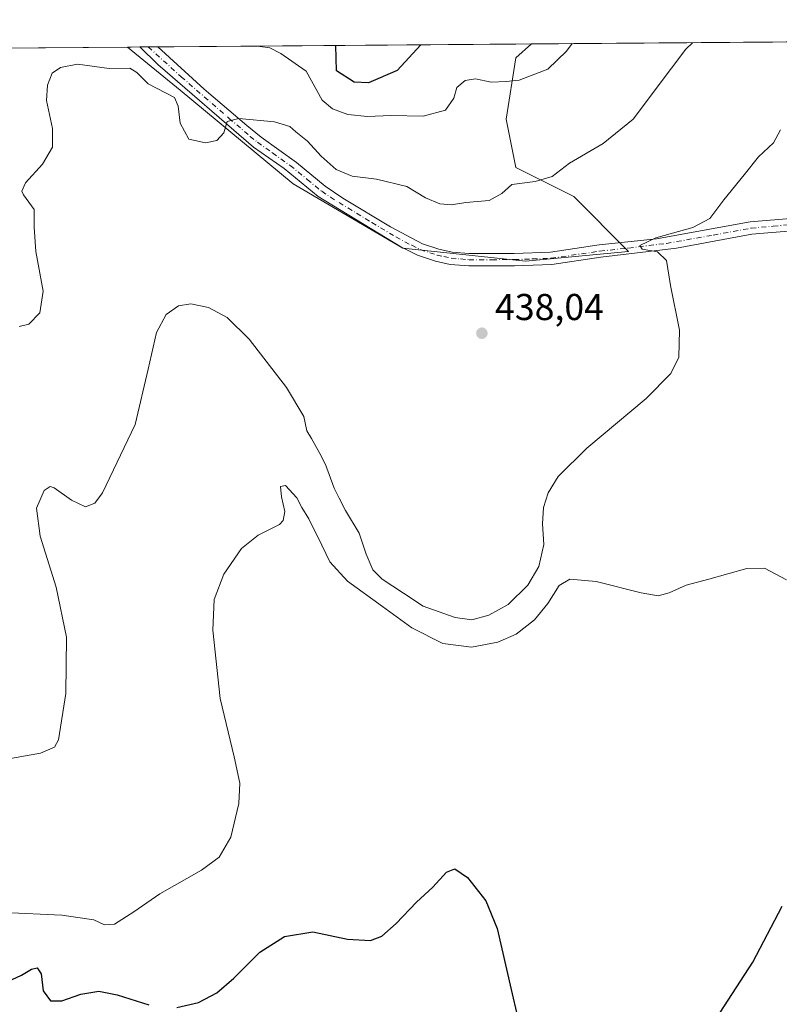
# Model space of a CAD drawing. Units: metres. Extents: x 553065 to 556516, y 4703189 to 4705529.
# Drawn here: x 555519 to 555723, y 4705265 to 4705529 of the extents above; entities that cross this region are included whole.
import ezdxf

# ---------------------------------------------------------------- set-up
doc = ezdxf.new("R2010")
doc.units = ezdxf.units.M
doc.header["$MEASUREMENT"] = 0
doc.linetypes.add('DGN Style 4', pattern=[2.6384748266838614, 1.318413404963828, -0.6592067024819142, 0.001648016756204785, -0.6592067024819142])
for name, color, linetype, lineweight in [('Arbolado forestal CxS', 92, 'Continuous', 0), ('Camino Cxs', 7, 'Continuous', 0), ('Camino eje', 30, 'DGN Style 4', 13), ('Comarca CxS', 21, 'Continuous', 0), ('Comunidad Autónoma CxS', 142, 'Continuous', 0), ('Cultivos herbáceos CxS', 92, 'Continuous', 0), ('Curva de nivel maestra', 30, 'Continuous', 30), ('Curva de nivel normal', 30, 'Continuous', 0), ('Matorral CxS', 135, 'Continuous', 0), ('Municipio CxS', 4, 'Continuous', 0), ('Provincia CxS', 1, 'Continuous', 0), ('Punto de cota en terreno', 7, 'Continuous', 0), ('Rótulo de punto de cota en terreno', 7, 'Continuous', 0)]:
    doc.layers.add(name, color=color, linetype=linetype, lineweight=lineweight)
doc.styles.add('Style-Arial', font='txt')

# ---------------------------------------------------------------- blocks, each defined once
blk = doc.blocks.new('*U6')
at = {"layer": 'Matorral CxS', "color": 135, "linetype": 'Continuous', "lineweight": 0}
for points in [[(555499.7811000003, 4705351.328700001, 436.2700000000041), (555485.1142999995, 4705343.7665, 435.8270000000048), (555482.1567000002, 4705320.781300001, 436.1359999999986), (555471.6683999998, 4705318.401500001, 436.5293999999994), (555463.3831000002, 4705315.895300001, 436.7565000000032), (555421.3065, 4705297.647299999, 436.2005000000063), (555429.6193000004, 4705309.6873, 435.2701999999991), (555427.7368000001, 4705319.227700001, 433.4201999999932), (555422.5560999997, 4705338.922499999, 431.5892000000022), (555407.0089999996, 4705344.9681, 432.0541999999987), (555392.3247999996, 4705344.9681, 430.5384999999952), (555370.7295000004, 4705336.330900001, 428.5513999999966), (555353.3857000005, 4705315.360900001, 426.5782999999938), (555332.7230000002, 4705333.7393, 424.5586000000039), (555329.1429000003, 4705352.074100001, 427.3527999999933), (555337.4966000002, 4705378.096899999, 430.2390000000014), (555336.2576000001, 4705389.5427, 433.257500000007), (555333.7880999995, 4705416.249500001, 438.2223999999987), (555337.0180000003, 4705432.123500001, 439.0586000000039), (555342.8335999995, 4705461.335899999, 439.0911999999954), (555342.2544999998, 4705481.0417, 438.4290000000037), (555326.3633000003, 4705490.0097, 435.7065000000002), (555330.5591000002, 4705499.840100001, 437.1435999999958), (555357.0439999999, 4705516.2797, 440.4048999999941), (555376.5049000002, 4705520.133500001, 440.9943999999959), (555476.7857999997, 4705520.916200001, 446.9771000000038), (555463.8964999998, 4705508.9725, 447.4579999999987), (555501.4544000002, 4705487.973300001, 442.4254999999976), (555514.1703000005, 4705481.5613, 440.968200000003), (555514.7377000004, 4705458.042099999, 440.0896999999969), (555506.3472999996, 4705445.166300001, 439.0375000000058), (555502.8916999997, 4705431.3455, 438.3004999999976), (555504.6183000002, 4705396.7939, 437.0154000000039), (555508.0730999997, 4705382.973900001, 437.2045000000071), (555511.2903000005, 4705367.803099999, 437.8077999999951), (555507.4489000002, 4705360.828299999, 436.8540000000066)], [(555682.5596000003, 4705466.759099999, 436.1435000000056), (555654.9181000004, 4705464.168099999, 437.6346999999951), (555622.0941000005, 4705467.623500001, 438.9906000000047), (555592.7263000002, 4705484.899700001, 439.1594000000041), (555562.4940999998, 4705509.949300001, 441.0378999999957), (555548.4080999997, 4705521.475199999, 441.804099999994), (555656.5297999998, 4705522.319, 447.7045000000071), (555652.3284, 4705518.5869, 447.2140000000073), (555649.7361000003, 4705502.1743, 443.4747999999963), (555652.3278000001, 4705489.2181, 441.3291000000027), (555667.8755000001, 4705481.443700001, 439.2756999999983)]]:
    blk.add_polyline3d(points, close=True, dxfattribs=at)
blk = doc.blocks.new('*U13')
at = {"layer": 'Cultivos herbáceos CxS', "color": 92, "linetype": 'Continuous', "lineweight": 0}
blk.add_polyline3d([(555476.7857999997, 4705520.916200001, 446.9771000000038), (555548.4080999997, 4705521.475199999, 441.804099999994), (555562.4940999998, 4705509.949300001, 441.0378999999957), (555592.7263000002, 4705484.899700001, 439.1594000000041), (555622.0941000005, 4705467.623500001, 438.9906000000047), (555654.9181000004, 4705464.168099999, 437.6346999999951), (555682.5596000003, 4705466.759099999, 436.1435000000056), (555667.8755000001, 4705481.443700001, 439.2756999999983), (555652.3278000001, 4705489.2181, 441.3291000000027), (555649.7361000003, 4705502.1743, 443.4747999999963), (555652.3284, 4705518.5869, 447.2140000000073), (555656.5297999998, 4705522.319, 447.7045000000071), (555906.5203, 4705524.27, 425.7436000000016)], dxfattribs=at)
blk = doc.blocks.new('5PATER')
at = {"layer": 'Arbolado forestal CxS', "linetype": 'Continuous', "lineweight": 0}
h = blk.add_hatch(color=51, dxfattribs=at)
edge = h.paths.add_edge_path()
edge.add_ellipse((0, 0), major_axis=(-0.1095731443231308, -0.1110710700762829), ratio=0.9994222409660322, start_angle=0, end_angle=360)
blk = doc.blocks.new('*U15')
at = {"layer": 'Camino Cxs', "color": 7, "linetype": 'Continuous', "lineweight": 0}
blk.add_polyline3d([(555727.4401000004, 4705472.380100001, 432.0130000000063), (555715.6001000004, 4705471.340100001, 433.1367999999929), (555695.4101, 4705467.630100001, 434.8037999999942), (555675.0800999999, 4705465.1801, 436.5026000000071), (555661.9600999998, 4705463.2601, 437.2541000000056), (555651.9901000002, 4705462.9001, 437.5999000000011), (555639.7600999996, 4705462.860099999, 438.0182999999961), (555634.8000999996, 4705463.290100001, 438.3735000000015), (555630.8400999998, 4705464.140100001, 438.607600000003), (555626.0701000001, 4705465.7301, 438.8029999999999), (555621.6001000004, 4705467.960100001, 438.980899999995), (555599.4001000002, 4705481.5001, 439.1143000000012), (555590.2801000001, 4705488.940099999, 439.2985000000045), (555582.1201, 4705494.690099999, 439.5613000000012), (555556.5301000001, 4705516.840100001, 441.4489999999933), (555551.6996999999, 4705521.500700001, 441.6679000000004), (555556.4623999996, 4705521.538000001, 442.1263000000035), (555568.9301000005, 4705510.210100001, 441.6361999999936), (555580.2901, 4705500.460100001, 440.1635999999999), (555584.1700999998, 4705497.3201, 439.7353000000003), (555593.6001000004, 4705490.5801, 439.5241999999998), (555601.3300999999, 4705484.2301, 439.4162000000069), (555605.9901000002, 4705481.040100001, 439.3491000000067), (555618.8400999998, 4705473.3201, 439.1061000000045), (555627.3501000004, 4705468.8201, 438.859500000006), (555631.7200999996, 4705467.360099999, 438.5500999999931), (555635.2901, 4705466.600099999, 438.4863999999943), (555639.9001000002, 4705466.190099999, 438.3071000000054), (555651.9301000005, 4705466.2401, 437.7581999999966), (555661.6601, 4705466.5801, 437.2589000000008), (555674.6401000004, 4705468.4801, 436.6396999999997), (555689.9901000002, 4705470.170100001, 435.8524000000034), (555715.1551000001, 4705474.640100001, 433.6474000000017), (555727.0201000003, 4705475.690099999, 432.4487999999984)], dxfattribs=at)

msp = doc.modelspace()

# ---------------------------------------------------------------- linework, layer by layer
at = {"layer": 'Camino Cxs', "color": 7, "linetype": 'Continuous', "lineweight": 0, "extrusion": (-0.09579937841367923, -0.0007482597848135693, 0.9954003813555866), "elevation": -56302.82361745468, "flags": 128}
msp.add_lwpolyline([(-4701038.859703843, 589605.0476448544), (-4701038.859703843, 589609.8324986335)], dxfattribs=at)
at = {"layer": 'Camino Cxs', "color": 7, "linetype": 'Continuous', "lineweight": 0}
for points in [[(555727.4401000004, 4705472.380100001, 432.0130000000063), (555715.6001000004, 4705471.340100001, 433.1367999999929), (555695.4101, 4705467.630100001, 434.8037999999942), (555675.0800999999, 4705465.1801, 436.5026000000071), (555661.9600999998, 4705463.2601, 437.2541000000056), (555651.9901000002, 4705462.9001, 437.5999000000011), (555639.7600999996, 4705462.860099999, 438.0182999999961), (555634.8000999996, 4705463.290100001, 438.3735000000015), (555630.8400999998, 4705464.140100001, 438.607600000003), (555626.0701000001, 4705465.7301, 438.8029999999999), (555621.6001000004, 4705467.960100001, 438.980899999995), (555599.4001000002, 4705481.5001, 439.1143000000012), (555590.2801000001, 4705488.940099999, 439.2985000000045), (555582.1201, 4705494.690099999, 439.5613000000012), (555556.5301000001, 4705516.840100001, 441.4489999999933), (555551.6996999999, 4705521.500800001, 441.6679000000004)], [(555556.4623999996, 4705521.538000001, 442.1263000000035), (555568.9301000005, 4705510.210100001, 441.6361999999936), (555580.2901, 4705500.460100001, 440.1635999999999), (555584.1700999998, 4705497.3201, 439.7353000000003), (555593.6001000004, 4705490.5801, 439.5241999999998), (555601.3300999999, 4705484.2301, 439.4162000000069), (555605.9901000002, 4705481.040100001, 439.3491000000067), (555618.8400999998, 4705473.3201, 439.1061000000045), (555627.3501000004, 4705468.8201, 438.859500000006), (555631.7200999996, 4705467.360099999, 438.5500999999931), (555635.2901, 4705466.600099999, 438.4863999999943), (555639.9001000002, 4705466.190099999, 438.3071000000054), (555651.9301000005, 4705466.2401, 437.7581999999966), (555661.6601, 4705466.5801, 437.2589000000008), (555674.6401000004, 4705468.4801, 436.6396999999997), (555689.9901000002, 4705470.170100001, 435.8524000000034), (555715.1551000001, 4705474.640100001, 433.6474000000017), (555727.0201000003, 4705475.690099999, 432.4487999999984)]]:
    msp.add_polyline3d(points, dxfattribs=at)
at = {"layer": 'Camino eje', "color": 30, "linetype": 'DGN Style 4', "lineweight": 13}
msp.add_polyline3d([(555553.9323000005, 4705521.518300001, 441.8414000000049), (555562.7301000003, 4705513.5251, 441.4630000000034), (555575.5251000002, 4705502.450099999, 440.4198000000034), (555581.2050999999, 4705497.575099999, 439.7517999999982), (555583.1451000003, 4705496.005100001, 439.6315999999933), (555587.2251000004, 4705493.130100001, 439.4723999999987), (555591.9401000004, 4705489.7601, 439.3983000000007), (555596.5000999998, 4705486.040100001, 439.2874000000011), (555600.3651000002, 4705482.8651, 439.247000000003), (555602.6951000001, 4705481.270099999, 439.2127000000037), (555613.7950999998, 4705474.5001, 439.1166999999987), (555620.2200999996, 4705470.640100001, 439.0265000000073), (555624.4751000004, 4705468.390100001, 438.9177999999956), (555626.7100999998, 4705467.2751, 438.7546000000002), (555631.2801000001, 4705465.7501, 438.5757000000012), (555633.0651000004, 4705465.370100001, 438.5022999999928), (555635.0450999998, 4705464.9451, 438.4235999999946), (555637.5251000002, 4705464.7301, 438.3125), (555639.8300999999, 4705464.5251, 438.1622000000062), (555645.9451000001, 4705464.545100001, 437.880799999999), (555651.9600999998, 4705464.5701, 437.6787999999942), (555656.8251, 4705464.7401, 437.4904999999999), (555661.8101000004, 4705464.920100001, 437.254700000005), (555674.8601000002, 4705466.8301, 436.4324000000051), (555682.5351, 4705467.675100001, 435.9584999999934), (555692.7001, 4705468.9001, 435.3031000000047), (555705.2050999999, 4705471.1251, 434.485400000005), (555715.3775000004, 4705472.9901, 433.3160999999964), (555721.3101000004, 4705473.515100001, 432.7372000000032), (555727.2301000003, 4705474.0351, 432.2213999999949)], dxfattribs=at)
at = {"layer": 'Comarca CxS', "color": 21, "linetype": 'Continuous', "lineweight": 0}
msp.add_3dface([(556506.8700004235, 4703215.669982937), (553082.0400003975, 4703188.999982937), (553064.5600003984, 4705502.089982914), (556488.2300004242, 4705528.809982915)], dxfattribs=at)
at = {"layer": 'Comunidad Autónoma CxS', "color": 142, "linetype": 'Continuous', "lineweight": 0}
msp.add_3dface([(556506.8700004235, 4703215.669982937), (553082.0400003975, 4703188.999982937), (553064.5600003984, 4705502.089982914), (556488.2300004242, 4705528.809982915)], dxfattribs=at)
at = {"layer": 'Cultivos herbáceos CxS', "color": 92, "linetype": 'Continuous', "lineweight": 0, "extrusion": (0.08750465186125136, 0.0006829125266978852, 0.9961638768461352), "elevation": 52281.97838128309, "flags": 128}
msp.add_lwpolyline([(4701042.6476789, -590050.2466710215), (4701042.6476789, -590301.2074002646)], dxfattribs=at)
at = {"layer": 'Cultivos herbáceos CxS', "color": 92, "linetype": 'Continuous', "lineweight": 0, "extrusion": (0.07203407943986219, 0.0005621132927744194, 0.9974020129455815), "elevation": 43104.11062381777, "flags": 128}
msp.add_lwpolyline([(4701043.159375372, -590607.3157125417), (4701043.159375372, -590679.1267573433)], dxfattribs=at)
at = {"layer": 'Cultivos herbáceos CxS', "color": 92, "linetype": 'Continuous', "lineweight": 0}
msp.add_polyline3d([(555548.4079, 4705521.475299999, 441.804099999994), (555562.4940999998, 4705509.949300001, 441.0378999999957), (555592.7263000002, 4705484.899700001, 439.1594000000041), (555622.0941000005, 4705467.623500001, 438.9906000000047), (555654.9181000004, 4705464.168099999, 437.6346999999951), (555682.5596000003, 4705466.759099999, 436.1435000000056), (555667.8755000001, 4705481.443700001, 439.2756999999983), (555652.3278000001, 4705489.2181, 441.3291000000027), (555649.7361000003, 4705502.1743, 443.4747999999963), (555652.3284, 4705518.5869, 447.2140000000073), (555656.5300000003, 4705522.3191, 447.7045000000071)], dxfattribs=at)
at = {"layer": 'Curva de nivel maestra', "color": 30, "linetype": 'Continuous', "lineweight": 30, "flags": 128}
for points, elevation in [([(555626.8839999996, 4705522.0876), (555620.5899999999, 4705515.220100001), (555612.9000000004, 4705511.880100001), (555609.0999999996, 4705512.100099999), (555604.3200000003, 4705515.090100001), (555604.1228, 4705521.91)], 450), ([(555561.6100000005, 4705264.270099999), (555567.3700000001, 4705265.640100001), (555572.2599999999, 4705268.200099999), (555576.8799999999, 4705272.120100001), (555583.8300000001, 4705279.0801), (555590.3700000001, 4705283.3201), (555597.9800000004, 4705284.550100001), (555607.3099999996, 4705282.630100001), (555613.4800000004, 4705282.280099999), (555616.4500000002, 4705283.420100001), (555620.3300000001, 4705286.8101), (555625.7800000003, 4705292.520099999), (555630.1600000003, 4705296.520099999), (555633.7699999996, 4705300.540100001), (555636.0499999998, 4705301.440099999), (555639.4000000004, 4705299.090100001), (555644.3099999996, 4705292.8201), (555647.3300000001, 4705285.4801), (555651.1399999997, 4705269.1501), (555654.54, 4705254.460100001)], 425), ([(555705.9400000004, 4705261.1501), (555715.8399999999, 4705276.4801), (555723.6399999997, 4705291.4801)], 425), ([(555513.9299999997, 4705264.970100001), (555513.2199999997, 4705268.0001), (555513.6699999999, 4705269.4101), (555516.3399999999, 4705271.300100001), (555519.9400000004, 4705272.9801), (555522.6200000001, 4705274.5601), (555524.1699999999, 4705274.9001), (555525.2800000003, 4705273.3101), (555525.7599999999, 4705268.7401), (555527.7300000004, 4705266.110099999), (555530.7400000002, 4705266.090100001), (555535.9100000003, 4705267.8301), (555540.7199999997, 4705268.6501), (555545.5800000001, 4705267.6601), (555554.0599999996, 4705264.9901)], 425)]:
    msp.add_lwpolyline(points, dxfattribs=dict(at, elevation=elevation))
at = {"layer": 'Curva de nivel normal', "color": 30, "linetype": 'Continuous', "lineweight": 0, "flags": 128}
for points, elevation in [([(555519.3600000005, 4705446.620100001), (555521.9199999999, 4705447.2501), (555524.8799999999, 4705450.350099999), (555525.7999999998, 4705456.120100001), (555523.7800000003, 4705466.7501), (555523.4100000003, 4705473.210100001), (555523.3600000005, 4705478.0101), (555520.5099999999, 4705481.9001), (555520.1100000005, 4705482.9101), (555521.0800000001, 4705485.140100001), (555525.5800000001, 4705490.130100001), (555528.29, 4705494.6601), (555528.3200000003, 4705499.6601), (555526.6799999997, 4705507.1801), (555526.9800000004, 4705511.300100001), (555528.2300000004, 4705514.5001), (555530.4199999999, 4705515.9901), (555534.9600000001, 4705516.9301), (555543.4299999997, 4705515.7501), (555549.0099999999, 4705515.800100001), (555550.8600000005, 4705514.670100001), (555553.9000000004, 4705511.630100001), (555560.9800000004, 4705508.0101), (555561.9699999997, 4705505.640100001), (555562.4900000002, 4705501.120100001), (555564.75, 4705496.8301), (555569.2199999997, 4705495.8301), (555572.2599999999, 4705496.420100001), (555574.1799999997, 4705498.4901), (555575.0599999996, 4705501.5801), (555578.1799999997, 4705502.380100001), (555587.7199999997, 4705501.4801), (555591.8499999996, 4705500.2301), (555593.4500000002, 4705498.790100001), (555596.5800000001, 4705496.2501), (555600.2400000002, 4705492.2401), (555604.2599999999, 4705488.6801), (555608.5700000003, 4705486.890100001), (555615.0099999999, 4705486.120100001), (555623.2100000001, 4705484.100099999), (555628.1600000003, 4705481.1501), (555631.9800000004, 4705479.520099999), (555635.0899999999, 4705479.270099999), (555638.9800000004, 4705479.9001), (555645.2599999999, 4705480.390100001), (555648.5800000001, 4705482.300100001), (555651.2699999996, 4705484.690099999), (555657.5, 4705485.5101), (555662.0599999996, 4705486.8101), (555666.75, 4705490.390100001), (555675.7199999997, 4705495.6501), (555683.7800000003, 4705502.140100001), (555694.0099999999, 4705515.800100001), (555697.9100000003, 4705520.9001), (555699.6732000001, 4705522.6557)], 440), ([(555583.4853999997, 4705521.749100001), (555583.8600000005, 4705521.610099999), (555586.4800000004, 4705521.2301), (555589.4600000001, 4705519.720100001), (555596.2400000002, 4705515.030099999), (555600.4600000001, 4705507.270099999), (555603.25, 4705504.9101), (555607.3799999999, 4705503.380100001), (555612.6799999997, 4705502.880100001), (555618.9100000003, 4705503.140100001), (555627.5199999996, 4705503.0101), (555633.5599999996, 4705504.550100001), (555635.75, 4705507.8301), (555636.5700000003, 4705510.6601), (555638.7599999999, 4705512.530099999), (555641.5999999996, 4705512.940099999), (555645.7300000004, 4705512.100099999), (555649.7599999999, 4705512.2501), (555653.2699999996, 4705512.610099999), (555660.9199999999, 4705515.540100001), (555665.9299999997, 4705520.360099999), (555667.4740000004, 4705522.4044)], 445), ([(555723.2000000002, 4705499.3201), (555721.3499999996, 4705495.870100001), (555717.3799999999, 4705492.090100001), (555713.5300000003, 4705487.2301), (555708.0800000001, 4705480.5601), (555704.2800000003, 4705475.600099999), (555699.7199999997, 4705473.1801), (555689.8700000001, 4705470.380100001), (555685.5999999996, 4705468.350099999), (555686.2000000002, 4705467.380100001), (555690.2999999998, 4705466.620100001), (555692.6799999997, 4705464.3301), (555693.79, 4705457.6501), (555696.2000000002, 4705445.6601), (555695.9699999997, 4705438.4801), (555693.8399999999, 4705434.040100001), (555687.2599999999, 4705427.370100001), (555671.3600000005, 4705414.040100001), (555663.7000000002, 4705406.4801), (555661.0599999996, 4705402.1501), (555659.7599999999, 4705398.1501), (555659.5300000003, 4705393.850099999), (555659.8899999997, 4705388.270099999), (555658.5199999996, 4705382.4301), (555655.5800000001, 4705377.4001), (555650.3300000001, 4705372.210100001), (555645.1500000004, 4705369.340100001), (555640.5700000003, 4705368.1501), (555636.1500000004, 4705368.720100001), (555627.5599999996, 4705371.7501), (555622.3099999996, 4705375.2501), (555616.5199999996, 4705378.970100001), (555614.04, 4705381.460100001), (555612.3099999996, 4705385.700099999), (555610.4199999999, 4705391.3101), (555606.7100000001, 4705397.370100001), (555605.0700000003, 4705400.7301), (555603.6799999997, 4705403.340100001), (555601.4299999997, 4705409.710100001), (555599.8700000001, 4705412.6801), (555597.6799999997, 4705416.630100001), (555596.3600000005, 4705418.6801), (555595.5499999998, 4705422.540100001), (555590.9600000001, 4705430.280099999), (555580.9199999999, 4705443.2401), (555575.0599999996, 4705449.050100001), (555570.0499999998, 4705451.700099999), (555565.3399999999, 4705452.7301), (555562.0099999999, 4705452.210100001), (555558.6900000004, 4705449.880100001), (555556.1399999997, 4705445.0801), (555553.8799999999, 4705435.200099999), (555550.4199999999, 4705420.4101), (555541.6799999997, 4705402.1501), (555539.6399999997, 4705399.340100001), (555537.1399999997, 4705398.4001), (555533.3300000001, 4705400.1801), (555528.7400000002, 4705403.470100001), (555527.6600000003, 4705403.790100001), (555526.0300000003, 4705402.710100001), (555523.9900000002, 4705398.030099999), (555524.9600000001, 4705390.4801), (555529.2800000003, 4705376.8201), (555532, 4705363.4801), (555531.8899999997, 4705348.420100001), (555529.8899999997, 4705335.960100001), (555528.8200000003, 4705334.0101), (555525.0899999999, 4705332.440099999), (555514.5599999996, 4705330.530099999)], 435), ([(555515.3200000003, 4705289.770099999), (555530.79, 4705289.040100001), (555539.3300000001, 4705287.790100001), (555542.2000000002, 4705286.440099999), (555544.8399999999, 4705286.640100001), (555550.0499999998, 4705289.880100001), (555557.0499999998, 4705294.7301), (555568.1500000004, 4705301.040100001), (555572.8899999997, 4705304.5601), (555576, 4705309.9001), (555578.1699999999, 4705318.920100001), (555578.4199999999, 4705324.380100001), (555576.9299999997, 4705331.420100001), (555573.2199999997, 4705347.050100001), (555571.2599999999, 4705365.340100001), (555571.5999999996, 4705373.5601), (555574.1799999997, 4705380.340100001), (555578.9000000004, 4705387.2501), (555583.4000000004, 4705390.770099999), (555589.0499999998, 4705393.620100001), (555590.0700000003, 4705394.690099999), (555590.54, 4705397.090100001), (555589.5899999999, 4705401.0801), (555589.3600000005, 4705403.840100001), (555590.6799999997, 4705404.120100001), (555593.7100000001, 4705400.7401), (555595.0300000003, 4705398.210100001), (555596.9000000004, 4705395.110099999), (555600.4299999997, 4705388.0801), (555602.5099999999, 4705383.630100001), (555607.3200000003, 4705378.5001), (555616.6100000005, 4705371.690099999), (555624.5099999999, 4705366.0001), (555632.8099999996, 4705361.7601), (555640.5099999999, 4705360.8301), (555647.5099999999, 4705362.120100001), (555652.4299999997, 4705364.3101), (555657.3899999997, 4705368.110099999), (555660.9400000004, 4705372.4801), (555663.9600000001, 4705377.3201), (555666.8399999999, 4705378.9901), (555673.8399999999, 4705378.370100001), (555685.8899999997, 4705375.3301), (555690.5, 4705374.550100001), (555693.4000000004, 4705375.3201), (555698.0099999999, 4705377.390100001), (555704, 4705379.0001), (555714.2400000002, 4705381.880100001), (555718.9600000001, 4705381.950099999), (555724.8200000003, 4705378.840100001)], 430)]:
    msp.add_lwpolyline(points, dxfattribs=dict(at, elevation=elevation))
at = {"layer": 'Matorral CxS', "color": 135, "linetype": 'Continuous', "lineweight": 0, "extrusion": (0.00850541680060256, 6.640618062208643e-05, 0.9999638260833574), "elevation": 5479.43459016311, "flags": 128}
msp.add_lwpolyline([(555524.555135054, 4705521.121606834), (555527.8469541393, 4705521.147306836)], dxfattribs=at)
at = {"layer": 'Matorral CxS', "color": 135, "linetype": 'Continuous', "lineweight": 0, "extrusion": (-0.07654159666491687, -0.0005965348837997508, 0.9970662105026514), "elevation": -44889.34182472573, "flags": 128}
msp.add_lwpolyline([(-4701048.981620863, 590503.0906682613), (-4701048.981620863, 590505.329905516)], dxfattribs=at)
at = {"layer": 'Matorral CxS', "color": 135, "linetype": 'Continuous', "lineweight": 0, "extrusion": (-0.1243119546095602, -0.0009728377147560511, 0.9922427079741789), "elevation": -73201.18483155902, "flags": 128}
msp.add_lwpolyline([(-4701029.926755168, 587819.989066706), (-4701029.926755168, 587822.53902495)], dxfattribs=at)
at = {"layer": 'Matorral CxS', "color": 135, "linetype": 'Continuous', "lineweight": 0, "extrusion": (-0.05427990313352424, -0.0004236405093549922, 0.9985256694970511), "elevation": -31707.3880494573, "flags": 128}
msp.add_lwpolyline([(-4701042.387104983, 591414.6086118806), (-4701042.387104983, 591514.8268143379)], dxfattribs=at)
at = {"layer": 'Matorral CxS', "color": 135, "linetype": 'Continuous', "lineweight": 0}
msp.add_polyline3d([(555548.4079, 4705521.475299999, 441.804099999994), (555562.4940999998, 4705509.949300001, 441.0378999999957), (555592.7263000002, 4705484.899700001, 439.1594000000041), (555622.0941000005, 4705467.623500001, 438.9906000000047), (555654.9181000004, 4705464.168099999, 437.6346999999951), (555682.5596000003, 4705466.759099999, 436.1435000000056), (555667.8755000001, 4705481.443700001, 439.2756999999983), (555652.3278000001, 4705489.2181, 441.3291000000027), (555649.7361000003, 4705502.1743, 443.4747999999963), (555652.3284, 4705518.5869, 447.2140000000073), (555656.5300000003, 4705522.3191, 447.7045000000071)], dxfattribs=at)
at = {"layer": 'Municipio CxS', "color": 4, "linetype": 'Continuous', "lineweight": 0}
msp.add_3dface([(556506.8700004235, 4703215.669982937), (553082.0400003975, 4703188.999982937), (553064.5600003984, 4705502.089982914), (556488.2300004242, 4705528.809982915)], dxfattribs=at)
at = {"layer": 'Provincia CxS', "color": 1, "linetype": 'Continuous', "lineweight": 0}
msp.add_3dface([(556506.8700004235, 4703215.669982937), (553082.0400003975, 4703188.999982937), (553064.5600003984, 4705502.089982914), (556488.2300004242, 4705528.809982915)], dxfattribs=at)

# ---------------------------------------------------------------- block references
at = {"layer": 'Camino Cxs', "color": 7, "linetype": 'Continuous', "lineweight": 0}
msp.add_blockref('*U15', (0, 0), dxfattribs=at)
at = {"layer": 'Cultivos herbáceos CxS', "color": 92, "linetype": 'Continuous', "lineweight": 0}
msp.add_blockref('*U13', (0, 0), dxfattribs=at)
at = {"layer": 'Matorral CxS', "color": 135, "linetype": 'Continuous', "lineweight": 0}
msp.add_blockref('*U6', (0, 0), dxfattribs=at)
at = {"layer": 'Punto de cota en terreno', "color": 7, "linetype": 'Continuous', "lineweight": 0, "xscale": 10, "yscale": 10, "zscale": 10}
msp.add_blockref('5PATER', (555643.2699999996, 4705444.850000001, 438.0399999999936), dxfattribs=at)

# ---------------------------------------------------------------- texts
at = {"layer": 'Rótulo de punto de cota en terreno', "color": 7, "linetype": 'Continuous', "lineweight": 0, "style": 'Style-Arial'}
msp.add_text('438,04', height=7.000000000000002, dxfattribs=at).set_placement((555646.7977999998, 4705448.377800001))

doc.saveas('drawing.dxf')
